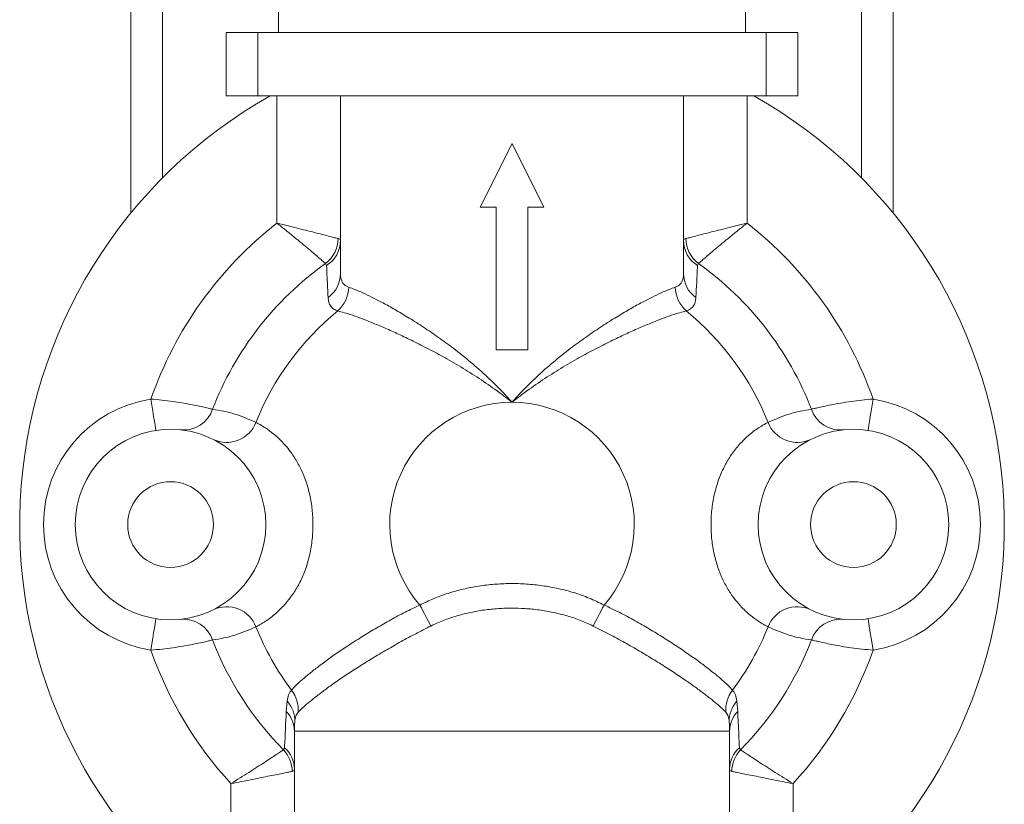
# Model space of a CAD drawing. Units: millimetres. Extents: x -324 to 564, y -294 to 502.
# Drawn here: x 519 to 550, y -76 to -51 of the extents above; entities that cross this region are included whole.
import ezdxf

# ---------------------------------------------------------------- set-up
doc = ezdxf.new("R2010")
doc.units = ezdxf.units.MM

msp = doc.modelspace()

# ---------------------------------------------------------------- linework, layer by layer
at = {"color": 7, "linetype": 'Continuous', "lineweight": 18}
for p, q in [((522.4, -57.31), (522.4, -48.621)), ((546.4, -48.621), (546.4, -57.31)), ((527.05, -49.121), (527.05, -51.621)), ((541.75, -51.621), (541.75, -49.121)), ((525.4, -53.621), (525.4, -51.621)), ((525.4, -51.621), (526.4, -51.621)), ((526.4, -51.621), (526.4, -53.621)), ((542.4, -51.621), (526.4, -51.621)), ((542.4, -53.621), (542.4, -51.621)), ((542.4, -51.621), (543.4, -51.621)), ((543.4, -51.621), (543.4, -53.621)), ((526.4, -53.621), (525.4, -53.621)), ((526.4, -53.621), (542.4, -53.621)), ((527, -57.63), (527, -53.621)), ((529, -53.621), (529, -59.219)), ((539.8, -53.621), (539.8, -59.219)), ((541.8, -53.621), (541.8, -57.63)), ((543.4, -53.621), (542.4, -53.621)), ((533.4, -57.121), (534.4, -55.121)), ((534.4, -55.121), (535.4, -57.121)), ((533.9, -57.121), (533.4, -57.121)), ((533.9, -61.621), (533.9, -57.121)), ((535.4, -57.121), (534.9, -57.121)), ((534.9, -57.121), (534.9, -61.621)), ((528.562, -58.961), (528.527, -58.9)), ((540.273, -58.9), (540.238, -58.961)), ((534.9, -61.621), (533.9, -61.621)), ((527.294, -73.005), (527.32, -72.68)), ((541.48, -72.68), (541.506, -73.005)), ((541.25, -73.621), (527.55, -73.621)), ((527.55, -73.621), (527.55, -80.621)), ((541.25, -80.621), (541.25, -73.621)), ((525.55, -79.846), (525.55, -75.276)), ((543.25, -75.276), (543.25, -79.846))]:
    msp.add_line(p, q, dxfattribs=at)
at = {"color": 8, "linetype": 'Continuous', "lineweight": 18}
for p, q in [((523.4, -48.621), (523.4, -56.201)), ((545.4, -56.201), (545.4, -48.621))]:
    msp.add_line(p, q, dxfattribs=at)
at = {"color": 7, "linetype": 'Continuous', "lineweight": 18, "flags": 128}
for points in [[(523.033, -63.169), (523.063, -63.361), (523.092, -63.547), (523.118, -63.718), (523.142, -63.867), (523.161, -63.99), (523.175, -64.082), (523.184, -64.138), (523.187, -64.157)], [(545.767, -63.169), (545.737, -63.361), (545.708, -63.547), (545.681, -63.718), (545.658, -63.867), (545.639, -63.99), (545.625, -64.082), (545.616, -64.138), (545.613, -64.157)], [(531.5, -69.653), (531.548, -69.746), (531.596, -69.838), (531.643, -69.928), (531.688, -70.015), (531.731, -70.098), (531.771, -70.176), (531.808, -70.249), (531.843, -70.314)], [(537.3, -69.653), (537.252, -69.746), (537.204, -69.838), (537.157, -69.928), (537.112, -70.015), (537.069, -70.098), (537.029, -70.176), (536.991, -70.249), (536.957, -70.314)], [(523.033, -71.073), (523.063, -70.88), (523.092, -70.695), (523.118, -70.524), (523.142, -70.374), (523.161, -70.251), (523.175, -70.16), (523.184, -70.104), (523.187, -70.085)], [(545.767, -71.073), (545.737, -70.88), (545.708, -70.695), (545.681, -70.524), (545.658, -70.374), (545.639, -70.251), (545.625, -70.16), (545.616, -70.104), (545.613, -70.085)]]:
    msp.add_lwpolyline(points, dxfattribs=at)
at = {"color": 7, "linetype": 'Continuous', "lineweight": 18}
for centre, radius in [((523.65, -67.121), 3), ((545.15, -67.121), 3), ((523.65, -67.121), 1.35), ((545.15, -67.121), 1.35)]:
    msp.add_circle(centre, radius, dxfattribs=at)
for centre, radius, start, end in [((534.4, -67.121), 15.5, 119.4287, 235.1823), ((534.4, -67.121), 15.5, 304.8177, 60.5713), ((534.4, -67.121), 12.035, 127.944, 160.8288), ((534.4, -67.121), 12.035, 19.1712, 52.056), ((527.893, -58.077), 1.039, 307.6019, 357.9391), ((528.062, -58.167), 0.938, 302.2095, 359.5102), ((540.738, -58.167), 0.938, 180.4898, 237.7905), ((540.907, -58.077), 1.039, 182.0609, 232.3981), ((534.4, -67.121), 10.103, 125.5409, 158.9383), ((534.4, -67.121), 10.103, 21.0617, 54.4591), ((528.071, -59.211), 0.929, 305.3035, 359.5391), ((540.729, -59.211), 0.929, 180.4609, 234.6965), ((528.214, -59.621), 1.044, 312.2256, 358.6765), ((540.586, -59.621), 1.044, 181.3235, 227.7744), ((534.4, -67.121), 8.68, 129.1889, 158.2376), ((534.4, -67.121), 8.68, 21.7624, 50.8111), ((523.65, -67.121), 4, 98.8766, 261.1234), ((545.15, -67.121), 4, 278.8766, 81.1234), ((524.055, -63.171), 0.971, 264.7017, 340.7888), ((534.4, -67.121), 3.85, 90, 221.1276), ((534.4, -67.121), 3.85, 318.8724, 90), ((544.745, -63.171), 0.971, 199.2112, 275.2983), ((525.418, -63.547), 0.987, 244.5534, 338.8931), ((543.382, -63.547), 0.987, 201.1069, 295.4466), ((525.418, -70.694), 0.987, 21.1069, 115.4466), ((543.382, -70.694), 0.987, 64.5534, 158.8931), ((524.055, -71.071), 0.971, 19.2075, 95.3019), ((534.4, -67.121), 8.68, 201.7624, 216.8875), ((534.4, -67.121), 8.68, 323.1125, 338.2376), ((544.745, -71.071), 0.971, 84.6981, 160.7925), ((534.4, -67.121), 10.103, 201.0617, 224.579), ((534.4, -67.121), 10.103, 315.421, 338.9383), ((534.4, -67.121), 12.035, 199.1712, 222.661), ((534.4, -67.121), 12.035, 317.339, 340.8288), ((526.666, -72.947), 1.004, 355.3447, 37.9176), ((542.134, -72.947), 1.004, 142.0824, 184.6553), ((526.667, -73.288), 0.892, 357.0926, 42.9998), ((542.133, -73.288), 0.892, 137.0002, 182.9074), ((526.667, -73.627), 0.883, 0.3765, 44.7573), ((542.133, -73.627), 0.883, 135.2427, 179.6235), ((532.55, -73.621), 5, 176.7078, 180), ((536.25, -73.621), 5, 0, 3.2922), ((526.444, -74.919), 1.038, 1.6211, 42.9581), ((526.644, -74.832), 0.906, 0.4074, 48.9142), ((542.156, -74.832), 0.906, 131.0858, 179.5926), ((542.356, -74.919), 1.038, 137.0419, 178.3789)]:
    msp.add_arc(centre, radius, start, end, dxfattribs=at)
for points, knots in [([(527, -57.63), (527.003, -57.631), (527.12, -57.66), (527.352, -57.716), (527.678, -57.797), (527.98, -57.873), (528.248, -57.94), (528.48, -57.999), (528.675, -58.048), (528.833, -58.089), (528.899, -58.106), (528.932, -58.114)], [0, 0, 0, 0, 0.003599, 0.135896, 0.268192, 0.393253, 0.518299, 0.637032, 0.75575, 0.877883, 1, 1, 1, 1]), ([(527, -57.63), (527.002, -57.632), (527.097, -57.707), (527.283, -57.855), (527.544, -58.067), (527.784, -58.265), (527.995, -58.442), (528.177, -58.596), (528.328, -58.727), (528.451, -58.833), (528.502, -58.878), (528.527, -58.9)], [0, 0, 0, 0, 0.003606, 0.135968, 0.268333, 0.393322, 0.518304, 0.636979, 0.755645, 0.877827, 1, 1, 1, 1]), ([(541.8, -57.63), (541.797, -57.631), (541.68, -57.66), (541.448, -57.716), (541.122, -57.797), (540.819, -57.873), (540.552, -57.94), (540.32, -57.999), (540.125, -58.048), (539.967, -58.089), (539.901, -58.106), (539.868, -58.114)], [0, 0, 0, 0, 0.003599, 0.135896, 0.268192, 0.393253, 0.518299, 0.637032, 0.75575, 0.877883, 1, 1, 1, 1]), ([(541.8, -57.63), (541.797, -57.632), (541.703, -57.707), (541.517, -57.855), (541.256, -58.067), (541.016, -58.265), (540.805, -58.442), (540.623, -58.596), (540.472, -58.727), (540.349, -58.833), (540.298, -58.878), (540.273, -58.9)], [0, 0, 0, 0, 0.003606, 0.135968, 0.268333, 0.393322, 0.518304, 0.636979, 0.755645, 0.877827, 1, 1, 1, 1]), ([(528.932, -58.114), (528.952, -58.121), (528.991, -58.135), (528.997, -58.162), (529, -58.175)], [0, 0, 0, 0, 0.495149, 1, 1, 1, 1]), ([(539.8, -58.175), (539.803, -58.162), (539.808, -58.135), (539.848, -58.121), (539.868, -58.114)], [0, 0, 0, 0, 0.495199, 1, 1, 1, 1]), ([(528.608, -59.969), (528.598, -59.761), (528.582, -59.421), (528.568, -59.089), (528.562, -58.961)], [0, 0, 0, 0, 0.613443, 1, 1, 1, 1]), ([(540.238, -58.961), (540.237, -58.978), (540.223, -59.309), (540.207, -59.648), (540.192, -59.969)], [0, 0, 0, 0, 0.053155, 1, 1, 1, 1]), ([(529, -59.219), (529.007, -59.3), (529.017, -59.424), (529.088, -59.539), (529.159, -59.606), (529.225, -59.632), (529.257, -59.645)], [0, 0, 0, 0, 0.396901, 0.600914, 0.804901, 1, 1, 1, 1]), ([(539.542, -59.645), (539.575, -59.632), (539.641, -59.606), (539.712, -59.539), (539.764, -59.451), (539.795, -59.345), (539.798, -59.26), (539.8, -59.219)], [0, 0, 0, 0, 0.198129, 0.396266, 0.600625, 0.805005, 1, 1, 1, 1]), ([(529.257, -59.645), (529.32, -59.666), (529.446, -59.71), (529.7, -59.82), (529.996, -59.961), (530.335, -60.137), (530.708, -60.345), (531.118, -60.587), (531.559, -60.865), (532.025, -61.18), (532.519, -61.539), (533.034, -61.945), (533.558, -62.401), (534.012, -62.842), (534.285, -63.139), (534.397, -63.267), (534.4, -63.271)], [0, 0, 0, 0, 0.071761, 0.143793, 0.215585, 0.288159, 0.360969, 0.433586, 0.511721, 0.590081, 0.668264, 0.757246, 0.846468, 0.935498, 0.998034, 1, 1, 1, 1]), ([(534.4, -63.271), (534.403, -63.267), (534.515, -63.139), (534.788, -62.842), (535.241, -62.401), (535.766, -61.945), (536.281, -61.539), (536.775, -61.18), (537.241, -60.865), (537.682, -60.587), (538.092, -60.345), (538.464, -60.137), (538.804, -59.961), (539.1, -59.82), (539.354, -59.71), (539.48, -59.666), (539.542, -59.645)], [0, 0, 0, 0, 0.001966, 0.064502, 0.153532, 0.242754, 0.331736, 0.409919, 0.488279, 0.566414, 0.639031, 0.711841, 0.784415, 0.856207, 0.928239, 1, 1, 1, 1]), ([(528.916, -60.394), (528.87, -60.375), (528.78, -60.339), (528.688, -60.245), (528.626, -60.125), (528.614, -60.021), (528.608, -59.969)], [0, 0, 0, 0, 0.245896, 0.491803, 0.745885, 1, 1, 1, 1]), ([(540.192, -59.969), (540.186, -60.02), (540.175, -60.12), (540.115, -60.241), (540.024, -60.337), (539.931, -60.375), (539.884, -60.394)], [0, 0, 0, 0, 0.246085, 0.492142, 0.746078, 1, 1, 1, 1]), ([(534.4, -63.271), (534.396, -63.268), (534.264, -63.162), (533.948, -62.918), (533.437, -62.562), (532.86, -62.196), (532.304, -61.874), (531.778, -61.59), (531.289, -61.343), (530.829, -61.124), (530.405, -60.935), (530.02, -60.773), (529.672, -60.636), (529.368, -60.526), (529.108, -60.442), (528.98, -60.41), (528.916, -60.394)], [0, 0, 0, 0, 0.002065, 0.065333, 0.1543, 0.24343, 0.332329, 0.410073, 0.487988, 0.565683, 0.638226, 0.710958, 0.783465, 0.855574, 0.927915, 1, 1, 1, 1]), ([(539.884, -60.394), (539.82, -60.41), (539.691, -60.442), (539.431, -60.526), (539.128, -60.636), (538.78, -60.773), (538.395, -60.935), (537.971, -61.124), (537.511, -61.343), (537.021, -61.59), (536.496, -61.874), (535.94, -62.196), (535.363, -62.562), (534.852, -62.918), (534.536, -63.162), (534.404, -63.268), (534.4, -63.271)], [0, 0, 0, 0, 0.072085, 0.144426, 0.216535, 0.289042, 0.361774, 0.434317, 0.512012, 0.589927, 0.667671, 0.75657, 0.8457, 0.934667, 0.997935, 1, 1, 1, 1]), ([(523.033, -63.169), (523.149, -63.179), (523.384, -63.199), (523.714, -63.241), (524.016, -63.288), (524.281, -63.336), (524.517, -63.384), (524.714, -63.428), (524.874, -63.466), (524.939, -63.482), (524.972, -63.49)], [0, 0, 0, 0, 0.131851, 0.267677, 0.386754, 0.508886, 0.629173, 0.75268, 0.874651, 1, 1, 1, 1]), ([(543.828, -63.49), (543.852, -63.484), (543.902, -63.472), (544.027, -63.441), (544.204, -63.401), (544.448, -63.35), (544.741, -63.295), (545.066, -63.243), (545.413, -63.199), (545.648, -63.179), (545.767, -63.169)], [0, 0, 0, 0, 0.096754, 0.195167, 0.323771, 0.45635, 0.59249, 0.733297, 0.864661, 1, 1, 1, 1]), ([(524.972, -63.49), (525.092, -63.509), (525.331, -63.546), (525.794, -63.666), (526.121, -63.808), (526.339, -63.903)], [0, 0, 0, 0, 0.249771, 0.499544, 1, 1, 1, 1]), ([(542.461, -63.903), (542.678, -63.808), (543.005, -63.666), (543.468, -63.546), (543.708, -63.509), (543.828, -63.49)], [0, 0, 0, 0, 0.499532, 0.749767, 1, 1, 1, 1]), ([(526.339, -63.903), (526.38, -63.924), (526.463, -63.968), (526.651, -64.082), (526.854, -64.228), (527.053, -64.403), (527.228, -64.578), (527.424, -64.813), (527.627, -65.119), (527.808, -65.473), (527.956, -65.868), (528.064, -66.301), (528.127, -66.758), (528.14, -67.231), (528.103, -67.71), (528.011, -68.188), (527.866, -68.635), (527.678, -69.036), (527.454, -69.392), (527.199, -69.7), (526.959, -69.927), (526.757, -70.085), (526.593, -70.196), (526.449, -70.282), (526.376, -70.32), (526.339, -70.339)], [0, 0, 0, 0, 0.045205, 0.090885, 0.15122, 0.182258, 0.213289, 0.254882, 0.297412, 0.338249, 0.380168, 0.42268, 0.466232, 0.509908, 0.554551, 0.600565, 0.647947, 0.691804, 0.736996, 0.788211, 0.840969, 0.879979, 0.919001, 0.959498, 1, 1, 1, 1]), ([(542.461, -70.339), (542.42, -70.317), (542.337, -70.274), (542.149, -70.16), (541.946, -70.014), (541.747, -69.839), (541.572, -69.663), (541.376, -69.429), (541.173, -69.123), (540.992, -68.768), (540.844, -68.374), (540.735, -67.941), (540.673, -67.483), (540.659, -67.011), (540.697, -66.532), (540.789, -66.054), (540.934, -65.606), (541.122, -65.206), (541.346, -64.85), (541.601, -64.541), (541.841, -64.315), (542.043, -64.157), (542.207, -64.046), (542.351, -63.96), (542.424, -63.922), (542.461, -63.903)], [0, 0, 0, 0, 0.045205, 0.090885, 0.15122, 0.182257, 0.213289, 0.254883, 0.297412, 0.338249, 0.38017, 0.422679, 0.466231, 0.509907, 0.55455, 0.600567, 0.647949, 0.691804, 0.736997, 0.788211, 0.840969, 0.879979, 0.919001, 0.959498, 1, 1, 1, 1]), ([(531.5, -69.653), (531.644, -69.583), (531.932, -69.443), (532.388, -69.279), (532.86, -69.148), (533.347, -69.053), (533.842, -68.994), (534.347, -68.972), (534.855, -68.986), (535.362, -69.039), (535.86, -69.129), (536.351, -69.259), (536.835, -69.428), (537.145, -69.578), (537.3, -69.653)], [0, 0, 0, 0, 0.079863, 0.159735, 0.241768, 0.323809, 0.407168, 0.490529, 0.575754, 0.660975, 0.744568, 0.828154, 0.914083, 1, 1, 1, 1]), ([(527.458, -72.331), (527.495, -72.29), (527.569, -72.208), (527.744, -72.046), (527.962, -71.859), (528.23, -71.647), (528.54, -71.414), (528.89, -71.165), (529.278, -70.904), (529.696, -70.636), (530.133, -70.372), (530.581, -70.117), (531.033, -69.876), (531.344, -69.727), (531.5, -69.653)], [0, 0, 0, 0, 0.08493, 0.17013, 0.255058, 0.339999, 0.425212, 0.510147, 0.594681, 0.679489, 0.764019, 0.842601, 0.921411, 1, 1, 1, 1]), ([(537.3, -69.653), (537.464, -69.731), (537.794, -69.889), (538.27, -70.145), (538.733, -70.41), (539.175, -70.68), (539.591, -70.949), (539.973, -71.209), (540.314, -71.454), (540.614, -71.681), (540.869, -71.885), (541.074, -72.062), (541.237, -72.214), (541.307, -72.292), (541.342, -72.331)], [0, 0, 0, 0, 0.08304, 0.166342, 0.249377, 0.334484, 0.419873, 0.504983, 0.588934, 0.673151, 0.757105, 0.837992, 0.919112, 1, 1, 1, 1]), ([(536.957, -70.314), (536.824, -70.253), (536.558, -70.13), (536.137, -69.989), (535.702, -69.879), (535.259, -69.803), (534.813, -69.759), (534.365, -69.746), (533.915, -69.764), (533.474, -69.813), (533.049, -69.89), (532.639, -69.997), (532.233, -70.133), (531.973, -70.254), (531.843, -70.314)], [0, 0, 0, 0, 0.083216, 0.166448, 0.252006, 0.337576, 0.42178, 0.505988, 0.591865, 0.677737, 0.757354, 0.836962, 0.918489, 1, 1, 1, 1]), ([(526.339, -70.339), (526.122, -70.434), (525.795, -70.576), (525.332, -70.696), (525.092, -70.733), (524.972, -70.752)], [0, 0, 0, 0, 0.499532, 0.749767, 1, 1, 1, 1]), ([(531.843, -70.314), (531.684, -70.394), (531.367, -70.554), (530.904, -70.806), (530.444, -71.067), (529.994, -71.335), (529.561, -71.606), (529.16, -71.869), (528.796, -72.118), (528.473, -72.351), (528.195, -72.563), (527.966, -72.748), (527.783, -72.908), (527.705, -72.989), (527.666, -73.029)], [0, 0, 0, 0, 0.078058, 0.156317, 0.234363, 0.318768, 0.403444, 0.487852, 0.572964, 0.658348, 0.743466, 0.828887, 0.914575, 1, 1, 1, 1]), ([(541.133, -73.029), (541.097, -72.991), (541.023, -72.915), (540.852, -72.764), (540.638, -72.588), (540.372, -72.385), (540.06, -72.158), (539.706, -71.913), (539.31, -71.652), (538.879, -71.381), (538.424, -71.106), (537.948, -70.835), (537.46, -70.568), (537.125, -70.399), (536.957, -70.314)], [0, 0, 0, 0, 0.081366, 0.162958, 0.24432, 0.328466, 0.41287, 0.497011, 0.582011, 0.667286, 0.752285, 0.834768, 0.917503, 1, 1, 1, 1]), ([(543.828, -70.752), (543.708, -70.733), (543.468, -70.696), (543.005, -70.576), (542.679, -70.434), (542.461, -70.339)], [0, 0, 0, 0, 0.249771, 0.499544, 1, 1, 1, 1]), ([(524.972, -70.752), (524.947, -70.758), (524.898, -70.77), (524.773, -70.8), (524.595, -70.841), (524.352, -70.892), (524.059, -70.947), (523.734, -70.998), (523.387, -71.043), (523.152, -71.063), (523.033, -71.073)], [0, 0, 0, 0, 0.096754, 0.195167, 0.323771, 0.45635, 0.59249, 0.733297, 0.864661, 1, 1, 1, 1]), ([(545.767, -71.073), (545.651, -71.063), (545.415, -71.043), (545.086, -71.001), (544.784, -70.954), (544.519, -70.906), (544.283, -70.858), (544.086, -70.814), (543.926, -70.776), (543.861, -70.76), (543.828, -70.752)], [0, 0, 0, 0, 0.131851, 0.267676, 0.386754, 0.508885, 0.629173, 0.752682, 0.874651, 1, 1, 1, 1]), ([(527.32, -72.68), (527.332, -72.609), (527.356, -72.467), (527.424, -72.376), (527.458, -72.331)], [0, 0, 0, 0, 0.497074, 1, 1, 1, 1]), ([(541.342, -72.331), (541.376, -72.376), (541.444, -72.466), (541.468, -72.608), (541.48, -72.68)], [0, 0, 0, 0, 0.497084, 1, 1, 1, 1]), ([(527.239, -74.149), (527.24, -74.132), (527.257, -73.763), (527.276, -73.375), (527.294, -73.005)], [0, 0, 0, 0, 0.046471, 1, 1, 1, 1]), ([(527.666, -73.029), (527.638, -73.068), (527.581, -73.146), (527.566, -73.271), (527.558, -73.334)], [0, 0, 0, 0, 0.496624, 1, 1, 1, 1]), ([(541.242, -73.334), (541.234, -73.272), (541.219, -73.146), (541.162, -73.068), (541.133, -73.029)], [0, 0, 0, 0, 0.496632, 1, 1, 1, 1]), ([(541.506, -73.005), (541.518, -73.247), (541.537, -73.638), (541.554, -74.008), (541.561, -74.149)], [0, 0, 0, 0, 0.620302, 1, 1, 1, 1]), ([(525.55, -75.276), (525.553, -75.274), (525.65, -75.215), (525.841, -75.096), (526.115, -74.923), (526.374, -74.758), (526.609, -74.607), (526.812, -74.473), (526.983, -74.36), (527.119, -74.269), (527.176, -74.231), (527.204, -74.212)], [0, 0, 0, 0, 0.0037671, 0.1294263, 0.2550801, 0.3812826, 0.5074716, 0.6294058, 0.7513266, 0.8756663, 1, 1, 1, 1]), ([(527.204, -74.212), (527.206, -74.211), (527.228, -74.2), (527.234, -74.173), (527.239, -74.149)], [0, 0, 0, 0, 0.112123, 1, 1, 1, 1]), ([(541.561, -74.149), (541.566, -74.173), (541.572, -74.2), (541.594, -74.211), (541.596, -74.212)], [0, 0, 0, 0, 0.887877, 1, 1, 1, 1]), ([(541.596, -74.212), (541.624, -74.231), (541.681, -74.269), (541.817, -74.36), (541.988, -74.473), (542.191, -74.607), (542.426, -74.758), (542.684, -74.923), (542.959, -75.096), (543.15, -75.215), (543.247, -75.274), (543.25, -75.276)], [0, 0, 0, 0, 0.124334, 0.248673, 0.370594, 0.492528, 0.618717, 0.74492, 0.870574, 0.996233, 1, 1, 1, 1]), ([(525.55, -75.276), (525.553, -75.276), (525.665, -75.254), (525.886, -75.21), (526.204, -75.148), (526.506, -75.087), (526.78, -75.032), (527.019, -74.984), (527.22, -74.943), (527.381, -74.91), (527.448, -74.897), (527.482, -74.89)], [0, 0, 0, 0, 0.003765, 0.12938, 0.254991, 0.381235, 0.50747, 0.629439, 0.751398, 0.875703, 1, 1, 1, 1]), ([(527.55, -74.826), (527.547, -74.839), (527.542, -74.866), (527.511, -74.883), (527.487, -74.889), (527.482, -74.89)], [0, 0, 0, 0, 0.439399, 0.886203, 1, 1, 1, 1]), ([(541.25, -74.826), (541.252, -74.839), (541.258, -74.866), (541.289, -74.883), (541.313, -74.889), (541.318, -74.89)], [0, 0, 0, 0, 0.439399, 0.886203, 1, 1, 1, 1]), ([(541.318, -74.89), (541.352, -74.897), (541.419, -74.91), (541.58, -74.943), (541.781, -74.984), (542.02, -75.032), (542.294, -75.087), (542.596, -75.148), (542.914, -75.21), (543.135, -75.254), (543.247, -75.276), (543.25, -75.276)], [0, 0, 0, 0, 0.124297, 0.248602, 0.370561, 0.49253, 0.618765, 0.745009, 0.87062, 0.996235, 1, 1, 1, 1])]:
    msp.add_open_spline(points, degree=3, knots=knots, dxfattribs=at)

doc.saveas('drawing.dxf')
